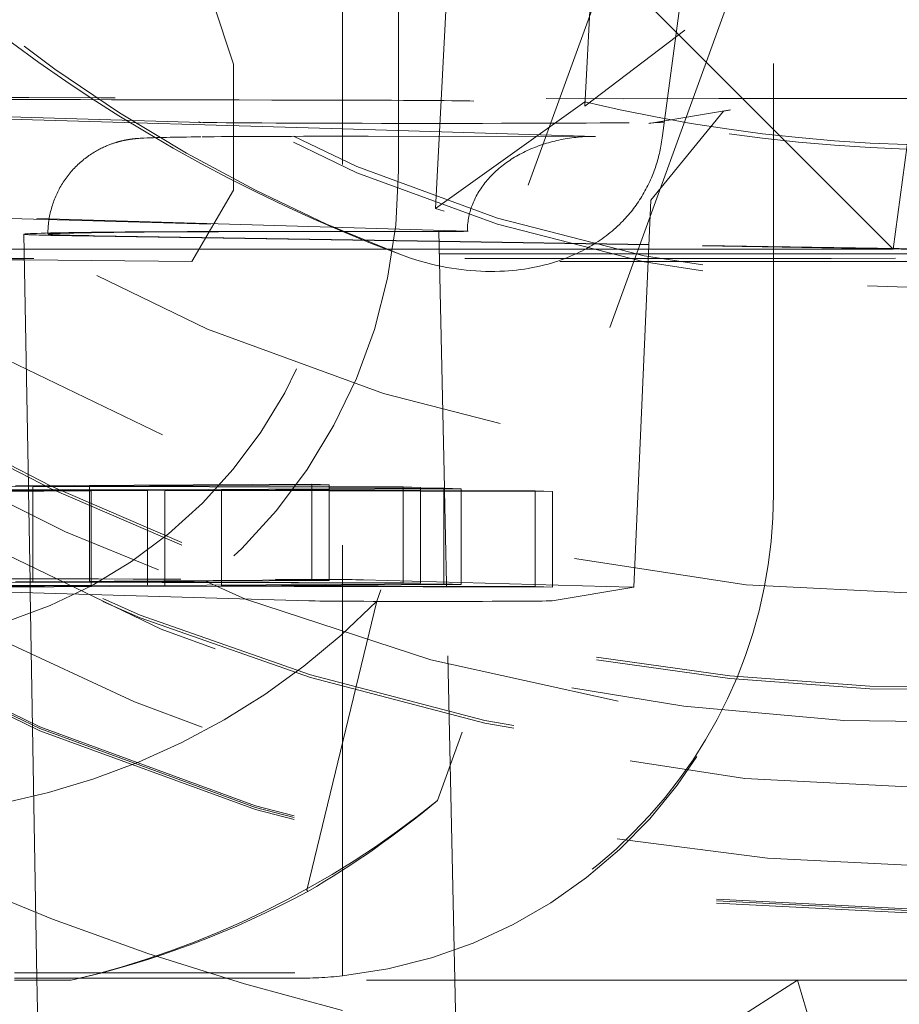
# Model space of a CAD drawing. Units: millimetres. Extents: x 1320 to 1872, y 60 to 774.
# Drawn here: x 1767 to 1769, y 196 to 198 of the extents above; entities that cross this region are included whole.
import ezdxf

# ---------------------------------------------------------------- set-up
doc = ezdxf.new("R2010")
doc.units = ezdxf.units.MM
doc.linetypes.add('_..__..__..__.._', pattern=[1.7999999999999998, 0.8999999999999999, -0.8999999999999999])
doc.linetypes.add('______..__..__..', pattern=[7.200000000000001, 2.7, -0.8999999999999999, 0.8999999999999999, -0.8999999999999999, 0.8999999999999999, -0.8999999999999999])
doc.layers.add('Ansichten', color=7, linetype='Continuous')
doc.layers.add('Maße', color=7, linetype='Continuous')
doc.dimstyles.get("Standard").update_dxf_attribs({"dimtxt": 0.18, "dimasz": 0.18, "dimexe": 0.18, "dimexo": 0.0625, "dimgap": 0.09, "dimtad": 0, "dimtih": 1, "dimtoh": 1, "dimdec": 4, "dimzin": 0, "dimdsep": 46, "dimtxsty": 'Standard', "dimcen": 0.09, "dimadec": 0, "dimazin": 0, "dimtfac": 1, "dimtdec": 4, "dimtofl": 0, "dimtmove": 0, "dimatfit": 3, "dimfxl": 0, "dimtolj": 1, "dimtzin": 0, "dimarcsym": 0})

# ---------------------------------------------------------------- blocks, each defined once
blk = doc.blocks.new('*D9')
at = {"layer": 'Defpoints', "color": 0}
for p in [(1737, 206.0044699117059), (1801.5, 170.504469911706), (1847.5, 170.504469911706)]:
    blk.add_point(p, dxfattribs=at)
at = {"layer": 'Maße', "color": 0, "lineweight": -2}
for p, q in [((1737.0625, 206.0044699117059), (1841.68, 206.0044699117059)), ((1841.5, 194.0044699117059), (1841.5, 182.5044699117059)), ((1801.5625, 170.504469911706), (1841.68, 170.5044699117059))]:
    blk.add_line(p, q, dxfattribs=at)
at = {"layer": 'Maße', "color": 0}
for points in [[(1843.5, 194.0044699117059), (1839.5, 194.0044699117059), (1841.5, 206.0044699117059)], [(1839.5, 182.5044699117059), (1843.5, 182.5044699117059), (1841.5, 170.5044699117059)]]:
    blk.add_solid(points, dxfattribs=at)
at = {"layer": 'Maße', "color": 0, "insert": (1835.41, 188.254469911706), "char_height": 12, "attachment_point": 5, "rotation": 90}
blk.add_mtext('\\A1;35.5', dxfattribs=at)
blk = doc.blocks.new('@725')
at = {"layer": 'Maße', "color": 212, "linetype": '_..__..__..__.._', "lineweight": 9}
for p, q in [((1767.942017720542, 199.0543405641121), (1767.855992302741, 197.4129029315458)), ((1767.855992302741, 197.4034974001919), (1767.942017720542, 199.0449350327583)), ((1767.543806760478, 197.1899079485868), (1767.632172731473, 198.8760053130582)), ((1768.25, 196.5929981236952), (1768.25, 198.7929644520112)), ((1768.045527589019, 198.084497664706), (1767.421198961317, 196.3691951114178)), ((1768.215681557604, 197.786977127119), (1767.548119928675, 195.9528946971743)), ((1768.075341538309, 197.7711542173273), (1768.018124676805, 197.3422550845918)), ((1767.35, 197.2815205278853), (1767.35, 197.6815144057609)), ((1767.466734228318, 197.6691908261935), (1767.466734228318, 197.2691969483178)), ((1767.07857855408, 197.6218615761239), (1767.121968022301, 197.4915439586724)), ((1768.500000000002, 197.1049148152318), (1768.000000000001, 197.6049071625757)), ((1768.564057334425, 197.5835334647396), (1768.500000000002, 197.1049148152318)), ((1768.064662996025, 197.562597914443), (1767.855992302741, 197.4034974001919)), ((1767.121968022301, 197.4915439586724), (1767.121968022301, 197.2281505304308)), ((1767.35, 197.3561657616787), (1765.35, 197.4152928349955)), ((1767.054144448173, 197.3697711637822), (1765.467421735618, 197.4166802988615)), ((1767.855992302741, 197.4129029315458), (1767.543806760478, 197.1899079485866)), ((1767.855992302741, 197.4034974001919), (1767.855992302741, 197.4129029315458)), ((1768.160295027981, 197.3958853797816), (1767.989734319397, 197.3675672556395)), ((1767.993515504844, 197.2074000319456), (1768.145652484913, 197.3928813300554)), ((1768.145652484913, 197.3928813300554), (1768.15832156654, 197.3955474013545)), ((1768.15832156654, 197.3955474013545), (1768.160295027981, 197.3958853797816)), ((1767.991190968226, 197.3678034832611), (1768.000284536094, 197.3690239173268)), ((1768.000284536094, 197.3690239173268), (1768.009853586681, 197.3698129839523)), ((1767.878481664697, 197.3405419746111), (1767.35, 197.3561657616787)), ((1767.989734319397, 197.3675672556395), (1767.991190968226, 197.3678034832611)), ((1767.403547119832, 197.3407253257314), (1767.878481664697, 197.3405419746111)), ((1767.35, 195.5865590330883), (1767.35, 197.2815205278853)), ((1767.121968022301, 197.2281505304308), (1767.035162400294, 197.0789846721551)), ((1767.958205864534, 196.3986887100511), (1767.993515510547, 197.2074001625624)), ((1767.610503986501, 197.1424520462826), (1766.175000000308, 197.1848906210016)), ((1766.175000000308, 197.1833867816757), (1767.549462408694, 197.1427528118797)), ((1767.417468769065, 197.1418322358921), (1767.505249626969, 197.1417983476042)), ((1767.420949181374, 197.1421081981667), (1767.444224079911, 197.1420992127628)), ((1767.444224079911, 197.1420992127628), (1767.551169318429, 197.1426505275581)), ((1767.562614800551, 196.6055344155374), (1767.551169356185, 197.1426510780102)), ((1766.684324175061, 197.1361805987171), (1766.693503240052, 196.6103203685733)), ((1767.551639458912, 197.1205898980884), (1766.784259518756, 197.1328861436305)), ((1767.551621391251, 197.121437784934), (1766.831521563901, 197.1329764293898)), ((1767.98945593698, 197.1144220671658), (1767.551621391251, 197.121437784934)), ((1766.175000000308, 197.1049148152318), (1766.684869929697, 197.1049148152318)), ((1766.684869929697, 197.1049148152318), (1767.551973479994, 197.1049148152318)), ((1767.989418955387, 197.1135750624116), (1767.551639458912, 197.1205898980884)), ((1767.551973479994, 197.1049148152318), (1767.989040835031, 197.1049148152318)), ((1767.989040835031, 197.1049148152318), (1768.500000000002, 197.1049148152318)), ((1769.001959666404, 197.0973504407443), (1767.989418955387, 197.1135750624116)), ((1769.001996647997, 197.0981974454986), (1767.98945593698, 197.1144220671658)), ((1766.685264020768, 197.0823376985534), (1766.350000000002, 197.0855504859734)), ((1767.035162400294, 197.0789846721551), (1766.685264020768, 197.0823376985534)), ((1766.548674060333, 196.6082029187788), (1766.702921546899, 196.6090899050736)), ((1767.285541363044, 196.6137256862642), (1766.666545446755, 196.6101653112436)), ((1766.693503240052, 196.6103203685733), (1766.693637167195, 196.6026478052117)), ((1766.702921546899, 196.6090899050736), (1766.821089364599, 196.6087865208188)), ((1766.702921546899, 196.6090899050736), (1766.702921546899, 196.4103776023749)), ((1766.821089364599, 196.6097698365717), (1767.321917463188, 196.6126502800941)), ((1766.821089364599, 196.6097698365717), (1766.821089364599, 196.4110572865785)), ((1767.321917463188, 196.6084830147092), (1766.821089364599, 196.6097698365717)), ((1766.821089364599, 196.6087865208188), (1767.321917463188, 196.6075006939122)), ((1767.285541363044, 196.6137256862642), (1767.285541363044, 196.4137287473264)), ((1767.321917463188, 196.6126502800941), (1767.285541363044, 196.6137256862642)), ((1767.321917463188, 196.6126502800941), (1767.321917463188, 196.4126533411563)), ((1767.47629408331, 196.608086361226), (1767.321917463188, 196.6084830147092)), ((1767.321917463188, 196.6075006939122), (1767.512670183453, 196.6070109550558)), ((1767.47629408331, 196.608086361226), (1767.47629408331, 196.4080894222882)), ((1767.512670183453, 196.6070109550558), (1767.47629408331, 196.608086361226)), ((1767.512670183453, 196.6070109550558), (1767.512670183453, 196.407014016118)), ((1766.821089364599, 196.602320065612), (1766.548674060333, 196.6030205736032)), ((1766.548674060333, 196.6020393121613), (1766.821089364599, 196.6013394186087)), ((1766.821089364599, 196.6013102000987), (1766.548674060333, 196.5997435218525)), ((1766.548674060333, 196.5984588464939), (1766.821089364599, 196.6000253461936)), ((1766.693637167195, 196.6026478052117), (1766.693673306421, 196.6005774220079)), ((1766.693673306421, 196.6005774220079), (1766.69699390259, 196.4103435074218)), ((1766.942472472674, 196.6020079324979), (1766.821089364599, 196.602320065612)), ((1766.821089364599, 196.6013394186087), (1766.824601086253, 196.6013303962398)), ((1766.824601086253, 196.6013303962398), (1766.821089364599, 196.6013102000987)), ((1766.821089364599, 196.6000253461936), (1766.824601086253, 196.600045540033)), ((1766.824601086253, 196.6013303962398), (1766.824601086253, 196.4110774854937)), ((1766.824601086253, 196.600045540033), (1766.978848572817, 196.6009325263278)), ((1767.321917463188, 196.6041904452259), (1766.942472472674, 196.6020079324979)), ((1766.942472472674, 196.6020079324979), (1766.942472472674, 196.4117554646674)), ((1766.978848572817, 196.6009325263278), (1766.978848572817, 196.4119646947364)), ((1766.978848572817, 196.6009325263278), (1767.097016390518, 196.600629142073)), ((1767.097016390518, 196.6016124578259), (1767.321917463188, 196.6029059452317)), ((1767.097016390518, 196.6016124578259), (1767.097016390518, 196.41264437894)), ((1767.321917463188, 196.6010345996386), (1767.097016390518, 196.6016124578259)), ((1767.097016390518, 196.600629142073), (1767.321917463188, 196.6000517306791)), ((1767.512670183453, 196.6052876272951), (1767.321917463188, 196.6041904452259)), ((1767.321917463188, 196.6029059452317), (1767.512670183453, 196.6040030331129)), ((1767.512670183453, 196.6005444818287), (1767.321917463188, 196.6010345996386)), ((1767.321917463188, 196.6000517306791), (1767.512670183453, 196.5995619918227)), ((1767.561468388963, 196.6055683075184), (1767.512670183453, 196.6052876272951)), ((1767.512670183453, 196.6040030331129), (1767.597844489107, 196.6044929013484)), ((1767.597844489107, 196.6003256359634), (1767.512670183453, 196.6005444818287)), ((1767.512670183453, 196.5995619918227), (1767.597844489107, 196.5993433151665)), ((1767.561468388963, 196.6055683075184), (1767.561468388963, 196.4055713685806)), ((1767.597844489107, 196.6044929013484), (1767.561468388963, 196.6055683075184)), ((1767.562723871785, 196.600415874467), (1767.562614800551, 196.6055344155374)), ((1767.566879231249, 196.4054114049464), (1767.562723871785, 196.600415874467)), ((1767.597844489107, 196.6044929013484), (1767.597844489107, 196.4044959624105)), ((1767.752221109229, 196.5999289824801), (1767.597844489107, 196.6003256359634)), ((1767.597844489107, 196.5993433151665), (1767.788597209372, 196.5988535763101)), ((1767.752221109229, 196.5999289824801), (1767.752221109229, 196.3999320435423)), ((1767.788597209372, 196.5988535763101), (1767.752221109229, 196.5999289824801)), ((1767.788597209372, 196.5988535763101), (1767.788597209372, 196.3988566373723)), ((1768.25, 196.587465458193), (1768.25, 196.5929981236952)), ((1766.175000000308, 196.4060572007757), (1766.702921546899, 196.4090929661357)), ((1767.279341385755, 196.3701100416628), (1766.175000000308, 196.4027582786948)), ((1766.942472472674, 196.40201099356), (1766.244222537057, 196.4038065228573)), ((1766.2805986372, 196.4027311166873), (1766.824601086253, 196.401333457302)), ((1766.824601086253, 196.401333457302), (1766.408768085737, 196.3989419744969)), ((1767.285541363044, 196.4137287473264), (1766.666545446755, 196.4101683723058)), ((1766.69699390259, 196.4103435074218), (1766.697128336901, 196.4026418888329)), ((1766.697128336901, 196.4026418888329), (1766.697163969007, 196.4006005580991)), ((1766.702921546899, 196.4103776023749), (1766.702921546899, 196.4090929661357)), ((1766.702921546899, 196.4090929661357), (1767.512670183453, 196.407014016118)), ((1766.821089364599, 196.409772897634), (1767.321917463188, 196.4126533411563)), ((1766.821089364599, 196.4110572865785), (1766.821089364599, 196.409772897634)), ((1767.47629408331, 196.4080894222882), (1766.821089364599, 196.409772897634)), ((1766.824601086253, 196.4110774854937), (1766.824601086252, 196.4097638746574)), ((1766.824601086252, 196.4097638746574), (1766.824601086253, 196.4023140963844)), ((1766.824601086253, 196.4023140963844), (1766.824601086253, 196.401333457302)), ((1766.942472472674, 196.4117554646674), (1766.942472472674, 196.4094610172948)), ((1766.942472472674, 196.4094610172948), (1766.942472472674, 196.40201099356)), ((1767.561468388963, 196.4055713685806), (1766.942472472674, 196.40201099356)), ((1766.978848572817, 196.4119646947364), (1766.978848572817, 196.4093675529683)), ((1766.978848572817, 196.4093675529683), (1766.978848572817, 196.4022202236291)), ((1766.978848572817, 196.4022202236291), (1766.978848572817, 196.40093558739)), ((1767.097016390518, 196.41264437894), (1767.097016390518, 196.4090639339587)), ((1767.097016390518, 196.4090639339587), (1767.097016390518, 196.4028999078326)), ((1767.097016390518, 196.4016155188881), (1767.597844489107, 196.4044959624105)), ((1767.097016390518, 196.4028999078326), (1767.097016390518, 196.4016155188881)), ((1767.752221109229, 196.3999320435423), (1767.097016390518, 196.4016155188881)), ((1767.321917463188, 196.4126533411563), (1767.285541363044, 196.4137287473264)), ((1767.39377682629, 196.4140461933178), (1767.952970210754, 196.3989742290485)), ((1767.512670183453, 196.407014016118), (1767.47629408331, 196.4080894222882)), ((1767.597844489107, 196.4044959624105), (1767.561468388963, 196.4055713685806)), ((1767.566985849364, 196.4004079848539), (1767.566879231249, 196.4054114049464)), ((1766.44514418588, 196.3978665683268), (1766.978848572817, 196.40093558739)), ((1766.697163969007, 196.4006005580991), (1766.697395883155, 196.3873144088622)), ((1766.697395883155, 196.3873144088622), (1766.711460828836, 195.5815465469137)), ((1766.978848572817, 196.40093558739), (1767.788597209372, 196.3988566373723)), ((1767.589258087495, 195.3552069573769), (1767.566985849364, 196.4004079848539)), ((1767.788597209372, 196.3988566373723), (1767.752221109229, 196.3999320435423)), ((1767.958063664964, 196.3986418183869), (1767.78750295638, 196.370323694245)), ((1767.958205864534, 196.3986887100511), (1767.958063664964, 196.3986418183869)), ((1767.275240880723, 195.7660019923105), (1767.421198961317, 196.3691951114178)), ((1765.528132826672, 195.7757831733284), (1767.275240880723, 195.7660019923105)), ((1767.277297447437, 195.7631571133185), (1767.275240880723, 195.7660019923105)), ((1766.66464, 195.5930134290061), (1767.25, 195.5930134290061)), ((1767.25, 195.5815465469137), (1766.66464, 195.5815465469137)), ((1766.711460828836, 195.5815465469137), (1766.715411661555, 195.3552069573769)), ((1766.783012701892, 195.5775219655997), (1766.66464, 195.5775219655997)), ((1768.3, 195.5775219655997), (1766.783012701892, 195.5775219655997)), ((1767.952346375488, 195.3552069573769), (1768.3, 195.5775219655997)), ((1768.339319341981, 195.4462738929422), (1768.3, 195.5775219655997)), ((1768.912580491796, 195.5775219655997), (1768.3, 195.5775219655997))]:
    blk.add_line(p, q, dxfattribs=at)
at = {"layer": 'Maße', "color": 212, "linetype": '_..__..__..__.._', "lineweight": 9, "extrusion": (0, 0, -1)}
for points in [[(-1767.46924127223, 197.0941371883299), (-1767.408564057965, 197.1175835583746), (-1767.348350061305, 197.1422288683642), (-1767.288622178232, 197.1680642798913), (-1767.229062911502, 197.1952405604636), (-1767.170007767028, 197.2236185095923), (-1767.111480567645, 197.25318914862), (-1767.053505136184, 197.2839434988898), (-1766.996105295481, 197.3158725817445), (-1766.939304868369, 197.348967418527), (-1766.882767115866, 197.3834428796756), (-1766.826851831253, 197.4190988818123), (-1766.77158427993, 197.4559259484199), (-1766.715591997918, 197.4949088689174), (-1766.660303833511, 197.535125339231), (-1766.60574850727, 197.5765643174717), (-1766.551954739758, 197.6192147617509)], [(-1768.018124676805, 197.3422550845918), (-1768.017567250681, 197.3377641685369), (-1768.016951052458, 197.3332807567263), (-1768.016275933484, 197.3288069514193), (-1768.015541745108, 197.3243448548756), (-1768.014748338679, 197.3198965693545), (-1768.014035965218, 197.3161718318446), (-1768.013281361382, 197.3124571842231), (-1768.01248462979, 197.3087538987308), (-1768.011645873063, 197.3050632476083), (-1768.010765193822, 197.3013865030962), (-1768.009842694687, 197.2977249374354), (-1768.008853469909, 197.2939873791688), (-1768.007820053749, 197.2902658409849), (-1768.006742771921, 197.2865616430833), (-1768.005621950141, 197.2828761056642), (-1768.004457914124, 197.2792105489272), (-1768.003250989585, 197.2755662930724), (-1768.00199013025, 197.2719121843166), (-1768.000685631838, 197.2682797150214), (-1767.999338031875, 197.2646701074361), (-1767.997947867886, 197.2610845838102), (-1767.996515677395, 197.2575243663931), (-1767.995041997926, 197.2539906774343), (-1767.993293444844, 197.2499537666581), (-1767.991490320787, 197.245952059375), (-1767.989633685499, 197.2419871334201), (-1767.987724598724, 197.2380605666288), (-1767.985764120205, 197.2341739368365), (-1767.983716530515, 197.2302600013826), (-1767.981615739477, 197.2263864459133), (-1767.979463066125, 197.2225544068758), (-1767.977259829489, 197.2187650207178), (-1767.9750073486, 197.2150194238868), (-1767.972706942492, 197.2113187528307), (-1767.970359930195, 197.2076641439967), (-1767.967967630741, 197.2040567338326), (-1767.965531363162, 197.2004976587859), (-1767.963052446489, 197.1969880553042), (-1767.960484598471, 197.193464141676), (-1767.957873006163, 197.1899892314092), (-1767.955219087519, 197.1865639922225), (-1767.952524260499, 197.1831890918351), (-1767.949789943056, 197.1798651979661), (-1767.946923004255, 197.1764829954541), (-1767.944015024844, 197.1731541711117), (-1767.94106748599, 197.1698791081032), (-1767.93808186886, 197.1666581895934), (-1767.935059654623, 197.1634917987467), (-1767.932002324445, 197.1603803187276), (-1767.928258418973, 197.1566895395276), (-1767.924464861192, 197.1530768805865), (-1767.920624009525, 197.1495425024256), (-1767.916738222398, 197.1460865655661), (-1767.912809858234, 197.1427092305293), (-1767.908755071361, 197.1393401412617), (-1767.904657847637, 197.1360506636589), (-1767.900520376593, 197.1328405961791), (-1767.89634484776, 197.1297097372801), (-1767.89213345067, 197.1266578854198), (-1767.887861997287, 197.1236666252484), (-1767.883555935999, 197.1207528806515), (-1767.879217170289, 197.117916214391), (-1767.874847603644, 197.1151561892293), (-1767.870449139549, 197.1124723679284), (-1767.865302416857, 197.1094477617584), (-1767.860118426461, 197.1065225793753), (-1767.854899615195, 197.1036959189193), (-1767.849648429892, 197.1009668785304), (-1767.844367317387, 197.0983345563487), (-1767.839058724511, 197.0957980505144), (-1767.832602531973, 197.0928558445976), (-1767.826108212479, 197.0900483628839), (-1767.819579185327, 197.0873738837046), (-1767.813018869819, 197.0848306853907), (-1767.806430685252, 197.0824170462734), (-1767.799680002558, 197.080084940633), (-1767.792902433093, 197.0778826223998), (-1767.786100864571, 197.0758083234315), (-1767.779278184706, 197.0738602755862), (-1767.772437281214, 197.0720367107215), (-1767.763814886229, 197.0699178984527), (-1767.755167100139, 197.0679882024903), (-1767.746498541856, 197.0662444096318), (-1767.737813830292, 197.0646833066754), (-1767.729577898193, 197.0633703313629), (-1767.721329712784, 197.0622149545579), (-1767.713072382879, 197.0612148103528), (-1767.70480901729, 197.0603675328395), (-1767.696542724829, 197.0596707561106), (-1767.688276614309, 197.0591221142583), (-1767.678281945317, 197.0586530791173), (-1767.668288887287, 197.0583932859149), (-1767.658301806125, 197.0583392757426), (-1767.648325067735, 197.0584875896915), (-1767.638363038023, 197.0588347688528), (-1767.628210034524, 197.0593909543031), (-1767.618074095704, 197.0601480565907), (-1767.607959095783, 197.061103067292), (-1767.59786890898, 197.0622529779836), (-1767.587807409513, 197.0635947802421), (-1767.57771625849, 197.0651355915941), (-1767.567655586188, 197.0668658895376), (-1767.557628854396, 197.0687831795286), (-1767.5476395249, 197.0708849670228), (-1767.537691059489, 197.0731687574767), (-1767.526123282026, 197.0760644727232), (-1767.514612552904, 197.0792039571435), (-1767.503163929743, 197.0825840908259), (-1767.491782470163, 197.0862017538589), (-1767.480473231785, 197.0900538263307), (-1767.46924127223, 197.0941371883299)]]:
    blk.add_lwpolyline(points, dxfattribs=at)
at = {"layer": 'Maße', "color": 212, "linetype": '_..__..__..__.._', "lineweight": 9}
for points in [[(1767.053641605146, 197.3395263182319), (1767.043122127676, 197.3393836743043), (1767.033297128105, 197.339243598153), (1767.023850591311, 197.3391018079236), (1767.014781211291, 197.3389581604321), (1767.006086023591, 197.3388124495755), (1766.997760446505, 197.3386643891383), (1766.989797660802, 197.3385135764705), (1766.982187631398, 197.3383594339946), (1766.974915484003, 197.3382011102896), (1766.96795864048, 197.3380373023248), (1766.961281349138, 197.3378659098309), (1766.954823085584, 197.3376832882174), (1766.948470042579, 197.3374823706438), (1766.941967228217, 197.3372466951529), (1766.934509995795, 197.3369210294123), (1766.927111818131, 197.3365050033662), (1766.924603957102, 197.3363337567237), (1766.922770186531, 197.3361964958216), (1766.921184212508, 197.3360687705917), (1766.919801025296, 197.3359500852889), (1766.918565409422, 197.3358380186105), (1766.917440253266, 197.3357308077253), (1766.91640019389, 197.335627186006), (1766.915427408503, 197.3355262322021), (1766.914508961615, 197.335427258222), (1766.913635176931, 197.3353297350452), (1766.912798619297, 197.3352332443716), (1766.911993439451, 197.3351374465963), (1766.911214939445, 197.335042059112), (1766.910459276156, 197.3349468412516), (1766.909723253714, 197.3348515835849), (1766.909004174782, 197.3347561001378), (1766.908299731728, 197.3346602226127), (1766.907607925484, 197.3345637960033), (1766.906927003996, 197.334466675201), (1766.906255414789, 197.3343687223127), (1766.905591767889, 197.3342698044978), (1766.904861710326, 197.3341585353116), (1766.904138650974, 197.334045785145), (1766.903422994691, 197.3339316786359), (1766.902713263042, 197.3338160366121), (1766.902008060283, 197.3336986737814), (1766.901306099231, 197.3335794046314), (1766.900606180705, 197.3334580416786), (1766.899907175618, 197.3333343937108), (1766.899208010033, 197.3332082641525), (1766.898507652508, 197.3330794495043), (1766.897805103216, 197.3329477378166), (1766.897099384412, 197.3328129071583), (1766.89638953196, 197.3326747240517), (1766.895674587648, 197.3325329418463), (1766.8949535921, 197.3323872990021), (1766.89422557813, 197.3322375172604), (1766.893489564393, 197.3320832996719), (1766.892744549221, 197.3319243284594), (1766.891989504555, 197.3317602626822), (1766.89122336988, 197.3315907356752), (1766.890445046093, 197.3314153522274), (1766.88965338924, 197.3312336854636), (1766.888847204058, 197.3310452733909), (1766.888025237281, 197.3308496150647), (1766.887186170661, 197.3306461663272), (1766.886328613675, 197.330434335067), (1766.885451095891, 197.3302134759427), (1766.884552058995, 197.3299828845118), (1766.88362984849, 197.3297417907011), (1766.882682705113, 197.3294893515558), (1766.881708756045, 197.3292246432047), (1766.880706006044, 197.328946651984), (1766.879672328711, 197.3286542646744), (1766.878605458146, 197.3283462578248), (1766.877502981416, 197.3280212861697), (1766.876362332365, 197.3276778701917), (1766.875180787492, 197.3273143829571), (1766.873955464863, 197.3269290364463), (1766.872683327281, 197.3265198677426), (1766.871361191292, 197.3260847256291), (1766.869985743946, 197.3256212583776), (1766.868553569636, 197.3251269038241), (1766.86706118968, 197.3245988831791), (1766.865505117573, 197.3240342004337), (1766.863881932846, 197.3234296496407), (1766.862188376106, 197.3227818327094), (1766.860421466857, 197.3220871905479), (1766.858578643878, 197.3213420502593), (1766.856657925159, 197.3205426904557), (1766.854658080492, 197.3196854254107), (1766.852578805268, 197.3187667066092), (1766.850420879346, 197.317783237341), (1766.848186291363, 197.3167320926709), (1766.845878307981, 197.3156108340987), (1766.84350147063, 197.314417606436), (1766.841061509899, 197.3131512047736), (1766.838565178956, 197.3118111023869), (1766.836020019857, 197.3103974356867), (1766.833434087159, 197.3089109487202), (1766.830815658898, 197.3073529056033), (1766.828172964463, 197.305724983113), (1766.825513952752, 197.3040291567152), (1766.822846114682, 197.3022675917503), (1766.820176364252, 197.3004425482268), (1766.817510974314, 197.2985563038522), (1766.814855558043, 197.2966110965058), (1766.812215084914, 197.294609084864), (1766.809593920039, 197.2925523244458), (1766.806995877263, 197.2904427557897), (1766.804424278487, 197.288282201544), (1766.801882013856, 197.2860723696609), (1766.799371599299, 197.2838148604386), (1766.796895229388, 197.2815111757142), (1766.79445482455, 197.2791627289945), (1766.792052072375, 197.2767708557097), (1766.789688463209, 197.2743368230758), (1766.787365320478, 197.2718618392645), (1766.785083826308, 197.2693470617335), (1766.782845043026, 197.2667936046666), (1766.78064993113, 197.264202545537), (1766.778499364246, 197.2615749308414), (1766.77639414156, 197.2589117810759), (1766.774334998119, 197.2562140950288), (1766.772322613371, 197.2534828534669), (1766.770357618234, 197.250719022292), (1766.76844060094, 197.2479235552321), (1766.766572111876, 197.2450973961326), (1766.764752667593, 197.2422414808998), (1766.76298275411, 197.2393567391454), (1766.761262829663, 197.2364440955743), (1766.759593326971, 197.2335044711513), (1766.757974655112, 197.2305387840779), (1766.756407201078, 197.2275479506063), (1766.754891331062, 197.2245328857127), (1766.753427391511, 197.2214945036511), (1766.752015710013, 197.2184337184017), (1766.75065659601, 197.2153514440316), (1766.749350341402, 197.2122485949766), (1766.74809722103, 197.2091260862588), (1766.746897493082, 197.205984833643), (1766.745751399416, 197.2028257537466), (1766.744659165835, 197.1996497641035), (1766.743621002297, 197.1964577831926), (1766.742637103091, 197.1932507304313), (1766.741707646985, 197.1900295261422), (1766.74083279733, 197.186795091494), (1766.740012702153, 197.1835483484217), (1766.739247494226, 197.1802902195259), (1766.738537291121, 197.1770216279581), (1766.737882195252, 197.1737434972896), (1766.737282293902, 197.1704567513686), (1766.736737659255, 197.1671623141662), (1766.736248348402, 197.1638611096126), (1766.735814403363, 197.1605540614254), (1766.73543585109, 197.1572420929301), (1766.735112703474, 197.1539261268744), (1766.734844957352, 197.1506070852382), (1766.734632594504, 197.1472858890373), (1766.734475581661, 197.1439634581242), (1766.734373870504, 197.1406407109867), (1766.734327397667, 197.1373185645417), (1766.734324166551, 197.1361815223086)], [(1767.878481664697, 197.3405419746111), (1767.87390647012, 197.3405453825264), (1767.869332609258, 197.3404904883282), (1767.864761415438, 197.340377308019), (1767.860194221209, 197.3402058745916), (1767.855632357953, 197.3399762380209), (1767.8510771555, 197.3396884652481), (1767.846529941738, 197.3393426401618), (1767.841992042224, 197.3389388635738), (1767.837464779803, 197.3384772531886), (1767.832949474215, 197.3379579435708), (1767.82844744172, 197.337381086104), (1767.823959994704, 197.3367468489479), (1767.819488441303, 197.3360554169893), (1767.815034085021, 197.3353069917873), (1767.810598224346, 197.3345017915157), (1767.806182152377, 197.3336400508981), (1767.801787156444, 197.3327220211408), (1767.797414517731, 197.3317479698588), (1767.793065510908, 197.3307181809976), (1767.788741403752, 197.329632954751), (1767.784443456786, 197.3284926074736), (1767.780172922903, 197.3272974715881), (1767.775931047008, 197.3260478954884), (1767.771719065649, 197.3247442434387), (1767.767538206662, 197.3233868954666), (1767.76338968881, 197.3219762472527), (1767.759274721426, 197.3205127100152), (1767.755194504067, 197.3189967103899), (1767.751150226154, 197.3174286903059), (1767.747143066637, 197.3158091068569), (1767.743174193643, 197.3141384321676), (1767.739244764138, 197.3124171532567), (1767.735355923591, 197.3106457718944), (1767.731508805637, 197.3088248044559), (1767.727704531751, 197.3069547817717), (1767.723944210915, 197.3050362489721), (1767.720228939303, 197.303069765329), (1767.716559799951, 197.3010559040919), (1767.712937862453, 197.2989952523215), (1767.709364182639, 197.2968884107188), (1767.705839802272, 197.2947359934494), (1767.702365748745, 197.2925386279643), (1767.69894303478, 197.2902969548177), (1767.695572658132, 197.2880116274801), (1767.692255601299, 197.2856833121471), (1767.688992831238, 197.2833126875464), (1767.685785299078, 197.2809004447386), (1767.682633939848, 197.2784472869169), (1767.679539672199, 197.2759539292015), (1767.676503398143, 197.2734210984313), (1767.673526002785, 197.2708495329517), (1767.670608354064, 197.2682399824002), (1767.667751302504, 197.2655932074869), (1767.664955680965, 197.2629099797732), (1767.662222304399, 197.2601910814474), (1767.659551969612, 197.2574373050954), (1767.656945455034, 197.2546494534707), (1767.65440352049, 197.2518283392601), (1767.65192690698, 197.2489747848468), (1767.649516336461, 197.2460896220708), (1767.647172511639, 197.243173691986), (1767.644896115763, 197.240227844615), (1767.642687812424, 197.2372529387025), (1767.640548245365, 197.2342498414631), (1767.638478038292, 197.2312194283301), (1767.636477794691, 197.2281625826993), (1767.634548097653, 197.225080195672), (1767.632689509705, 197.2219731657949), (1767.630902572642, 197.2188423987987), (1767.629187807376, 197.2156888073333), (1767.627545713777, 197.2125133107025), (1767.625976770533, 197.2093168345954), (1767.624481435006, 197.2061003108169), (1767.623060143102, 197.2028646770161), (1767.621713309141, 197.1996108764129), (1767.620441325739, 197.1963398575228), (1767.619244563692, 197.1930525738807), (1767.618123371869, 197.1897499837631), (1767.617078077107, 197.1864330499079), (1767.616108984121, 197.1831027392349), (1767.615216375412, 197.1797600225631), (1767.614400511183, 197.1764058743281), (1767.613661629268, 197.1730412722977), (1767.612999945057, 197.1696671972876), (1767.612415651439, 197.1662846328741), (1767.61190891874, 197.1628945651092), (1767.611479894679, 197.1594979822316), (1767.611128704321, 197.1560958743793), (1767.61085545004, 197.1526892333011), (1767.610660211494, 197.1492790520671), (1767.610543045596, 197.1458663247795), (1767.610503986501, 197.1424520462826)]]:
    blk.add_lwpolyline(points, dxfattribs=at)
at = {"layer": 'Maße', "color": 212, "linetype": '_..__..__..__.._', "lineweight": 9, "extrusion": (0, 0, -1)}
for centre, radius, start, end in [((-1768.661773453847, 200.1584928387349), 5.105461259364382, 239.2566250692125, 316.3913083775142), ((-1768.736950593507, 200.1914186603833), 5.256998758930247, 225.8002293127819, 294.1721532046298)]:
    blk.add_arc(centre, radius, start, end, dxfattribs=at)
at = {"layer": 'Maße', "color": 212, "linetype": '_..__..__..__.._', "lineweight": 9}
for centre, major_axis, ratio, start_param, end_param in [((1768.625, 200.2380342484191), (-4.13632486540516, 1.984599468076913e-12), 0.9999846946890936, 5.72535968580346, 11.97227892941999), ((1768.625, 200.6218486809239), (-4.900000000000126, 0), 0.9999846946890938, 0, 3.141592653589793), ((1768.625, 200.6181283684247), (-4.900000000000126, 0), 0.9999846946890938, 0, 3.141592653589793), ((1768.625, 200.6181283684247), (-5.249999999999977, 0), 0.9999846946890939, 1.406398336393464, 3.141592653589772), ((1768.625, 200.6137022360229), (-4.900000000000126, 0), 0.9999846946890938, 0, 3.141592653589793), ((1768.625, 200.6137022360229), (-4.900000000000126, 0), 0.9999846946890938, 0, 3.141592653589793), ((1768.625, 200.6153620356735), (-4.599999999999937, 0), 0.9999846946890938, 0, 2.549328930150271), ((1768.625, 200.6095527368962), (-4.599999999999937, 0), 0.9999846946890938, 0, 2.549328930150271), ((1768.625, 200.6137022360229), (-4.425000000000123, 0), 0.9999846946890939, 0.9948376736367758, 3.141592653589817), ((1768.625, 200.6081695705206), (-4.425000000000123, 0), 0.9999846946890939, 0.9948376736367758, 3.141592653589817), ((1768.625, 200.2325015829169), (-5.249999999999977, 0), 0.9999846946890939, 0, 3.141592653589793), ((1768.625, 200.2258623843142), (-3.200000000000092, 0), 0.9999846946890939, 0, 3.141592653589793), ((1768.625, 200.213137253659), (-3.200000000000092, 0), 0.9999846946890939, 0, 3.141592653589793), ((1768.625, 200.6095527368962), (-4.494999999999916, 0), 0.9999846946890936, 0.1909854236564257, 2.548948020367978), ((1768.625, 200.2408005811703), (-4.425000000000123, 1.750235029285047e-12), 0.9999846946890939, 0.1909854236566526, 2.61967974910855), ((1767.950000000308, 197.4301618385577), (1.97500000000006, 0), 0.005532665502264169, 3.151951965325779, 6.258638033879753), ((1767.142673430457, 197.4137457116063), (0.4914583484509905, 0), 0.005532665502267944, 0.202458193231218, 1.305137307332721), ((1768.625, 200.6220012342763), (-3.300000000000081, 0), 0.9999846946890938, 1.335601312242238, 1.701271586228042), ((1767.531306106338, 197.3703556231949), (0.4914583484509905, 0), 0.005532665502225757, 3.326597554301149, 6.035450981291303), ((1767.531306106338, 197.3703556231949), (0.4914583484509905, 0), 0.005532665502286152, 6.035450981273831, 6.188937527572497), ((1766.35, 197.2815205278853), (-0.9999999999998899, -2.50829828737654e-12), 0.9999846946890938, 0, 3.14159265358724), ((1767.25, 196.580871884204), (-0.7090902668604441, -0.709782363112469), 0.9934280600139734, 0.8883746058917588, 2.35900351152508), ((1767.950000000308, 196.4301771438686), (2.818660942908613, 0), 0.005532665502286152, 4.001948169140707, 4.446729960924258), ((1766.35, 197.3694456360121), (-1.899999999999999, 0), 0.9686073894120772, 1.80071816779631, 2.080652007725892), ((1767.25, 196.5815312416028), (-1.000000000000112, 0), 0.9999846946890938, 1.570796326794897, 1.670963747956224)]:
    blk.add_ellipse(centre, major_axis=major_axis, ratio=ratio, start_param=start_param, end_param=end_param, dxfattribs=at)
for centre, major_axis, ratio in [((1768.625, 200.6070630374201), (-4.224999999999923, 0), 0.9999846946890938), ((1768.625, 200.6236610339269), (-4.000000000000004, 0), 0.9999846946890938), ((1768.625, 200.2269689174146), (-4.250000000000087, 0), 0.999984694689094)]:
    blk.add_ellipse(centre, major_axis=major_axis, ratio=ratio, dxfattribs=at)
at = {"layer": 'Maße', "color": 212, "linetype": '_..__..__..__.._', "lineweight": 9, "extrusion": (0, 0, -1)}
for centre, major_axis, ratio, start_param, end_param in [((1768.65, 200.1561835637161), (3.281860172816398, 0), 0.9999846946890938, 1.938832037139326, 3.532342181259957), ((1766.35, 197.4191946525212), (1.500000000000057, 0), 0.9999846946890938, 0.7754120707544929, 3.988825566356796), ((1767.950000000308, 197.4301618385577), (-2.583541651548948, 0), 0.005532665502290049, 4.978047999844498, 5.42282979163046), ((1768.625, 200.6125957029224), (3.299999999999859, 0), 0.9999846946890938, 1.440321067361851, 1.805991341347656), ((1767.048234323011, 197.1698585068028), (0.005910125163082443, 0.199912656979383), 0.9829203050184354, 6.253117125100317, 6.283185307179586), ((1767.379184233673, 197.3387935898091), (-0.3500000000000725, 0), 0.005532665502219662, 0.3961246388349134, 1.640460908113753), ((1768.625, 200.6067864041451), (5.249999999999977, 0), 0.9999846946890939, 1.816103092800097, 2.459300406263861), ((1766.35, 197.2691969483178), (1.116734228317595, 0), 0.9999846946890939, 0, 3.141592653589793), ((1768.625, 200.6236610339269), (3.600000000000048, 0), 0.9999846946890938, 1.370475949212693, 1.875836459496885), ((1767.379184233673, 197.1387966508712), (-0.5999999999999339, 0), 0.005532665502300929, 0.3961246388352489, 1.640460908113746), ((1767.379184233673, 197.1387966508712), (-0.5500000000000504, 0), 0.005532665502275394, 0.3961246388351137, 1.640460908112732), ((1767.512210451586, 197.1423502721533), (-0.09999999999998899, 0), 0.005532665502397073, 2.956587752878719, 4.782053561700791), ((1768.50932416655, 197.1361815738409), (-1.824999999999966, 0), 0.005532665502264071, 6.283088732665765, 6.679309946012437), ((1768.50932416655, 197.1361815738409), (-1.824999999999966, 0), 0.005532665502266513, 5.950720916328843, 6.28308873266159), ((1768.50932416655, 197.1361815738409), (-1.77499999999986, 0), 0.005532665502264071, 0, 0.3961246388384909), ((1768.50932416655, 197.1361815738409), (-1.77499999999986, 0), 0.005532665502263849, 5.950720916328838, 6.283185307179586), ((1767.245800090256, 197.3077574224005), (-38.4500000000001, 0), 0.005532665502259852, 4.681016354988045, 4.777796328357307), ((1767.245800090256, 197.3077574224005), (-40.1499999999999, 0), 0.005532665502269177, 4.681016354988048, 4.734702166631423), ((1768.447174546524, 197.095960606047), (-0.1499999999998724, 0), 0.005532665504409433, 3.66519142919448, 4.681016354988338), ((1768.447174546524, 197.095960606047), (-1.849999999999907, 0), 0.00553266550233801, 3.665191429187797, 4.681016354988084), ((1767.245800090256, 197.3077574224005), (-41.34999999999999, 0), 0.005532665502269177, 4.63351036951292, 4.717483021520044), ((1767.25, 196.5929981236952), (0.9999999999998899, 0), 0.9999846946890938, 0, 1.570796326794897), ((1767.142673430457, 196.4137610169172), (-0.256339057091326, 0), 0.005532665502310033, 1.836455346254642, 2.939134460372078), ((1767.701866814921, 196.3986890526479), (-0.256339057091548, 0), 0.005532665502252968, 2.939134460358185, 3.141834218663523), ((1767.531306106338, 196.3703709285058), (-0.256339057091548, 0), 0.005532665502252746, 3.174903697892693, 6.098180406479672), ((1766.35, 197.4274936507746), (1.900000000000013, 0), 0.9999846946890938, 0.8884838807808759, 1.340874485793604), ((1766.35, 197.3763419058228), (-1.564669072142586, -1.112423652480649), 0.9689413068049108, 4.633302091605809, 4.80575885668889)]:
    blk.add_ellipse(centre, major_axis=major_axis, ratio=ratio, start_param=start_param, end_param=end_param, dxfattribs=at)
blk = doc.blocks.new('*D24')
at = {"layer": 'Defpoints', "color": 0}
for p in [(1758.09, 361.504469911706), (1801.5, 170.504469911706), (1869.954757894412, 170.504469911706)]:
    blk.add_point(p, dxfattribs=at)
at = {"layer": 'Maße', "color": 0, "lineweight": -2}
for p, q in [((1758.1525, 361.504469911706), (1864.134757894412, 361.504469911706)), ((1863.954757894412, 349.504469911706), (1863.954757894412, 182.504469911706)), ((1801.5625, 170.504469911706), (1864.134757894412, 170.504469911706))]:
    blk.add_line(p, q, dxfattribs=at)
at = {"layer": 'Maße', "color": 0}
for points in [[(1865.954757894412, 349.504469911706), (1861.954757894412, 349.504469911706), (1863.954757894412, 361.504469911706)], [(1861.954757894412, 182.504469911706), (1865.954757894412, 182.504469911706), (1863.954757894412, 170.504469911706)]]:
    blk.add_solid(points, dxfattribs=at)
at = {"layer": 'Maße', "color": 0, "insert": (1857.864757894412, 314.1441283321158), "char_height": 12, "attachment_point": 5, "rotation": 90}
blk.add_mtext('\\A1;191', dxfattribs=at)

msp = doc.modelspace()

# ---------------------------------------------------------------- block references
at = {"layer": 'Ansichten', "color": 7, "linetype": '______..__..__..', "lineweight": 9}
msp.add_blockref('@725', (0, 0), dxfattribs=at)

# ---------------------------------------------------------------- dimensions: what is measured, and where the dimension line sits
at = {"layer": 'Maße', "color": 5}
for base, p1, picture, middle in [((1863.954757894412, 170.504469911706), (1758.09, 361.504469911706), '*D24', (1863.954757894412, 314.1441283321158)), ((1841.5, 170.5044699117059), (1737, 206.0044699117059), '*D9', (1841.5, 188.254469911706))]:
    dim = msp.add_linear_dim(base=base, p1=p1, p2=(1801.5, 170.504469911706), angle=270, dimstyle='Standard', override={"dimtxt": 12, "dimasz": 12, "dimtad": 1, "dimjust": 0, "dimtih": 0, "dimtoh": 0, "dimdec": 2, "dimlfac": 1, "dimzin": 8, "dimsah": 1, "dimse1": 0, "dimse2": 0, "dimsd1": 0, "dimsd2": 0, "dimadec": 2, "dimazin": 2, "dimtol": 0, "dimtp": 0, "dimtm": 0, "dimtfac": 0.5, "dimtzin": 8}, dxfattribs=at)
    dim.commit()
    dim.dimension.update_dxf_attribs({"geometry": picture, "text_midpoint": middle, "dimtype": 160})

doc.saveas('drawing.dxf')
